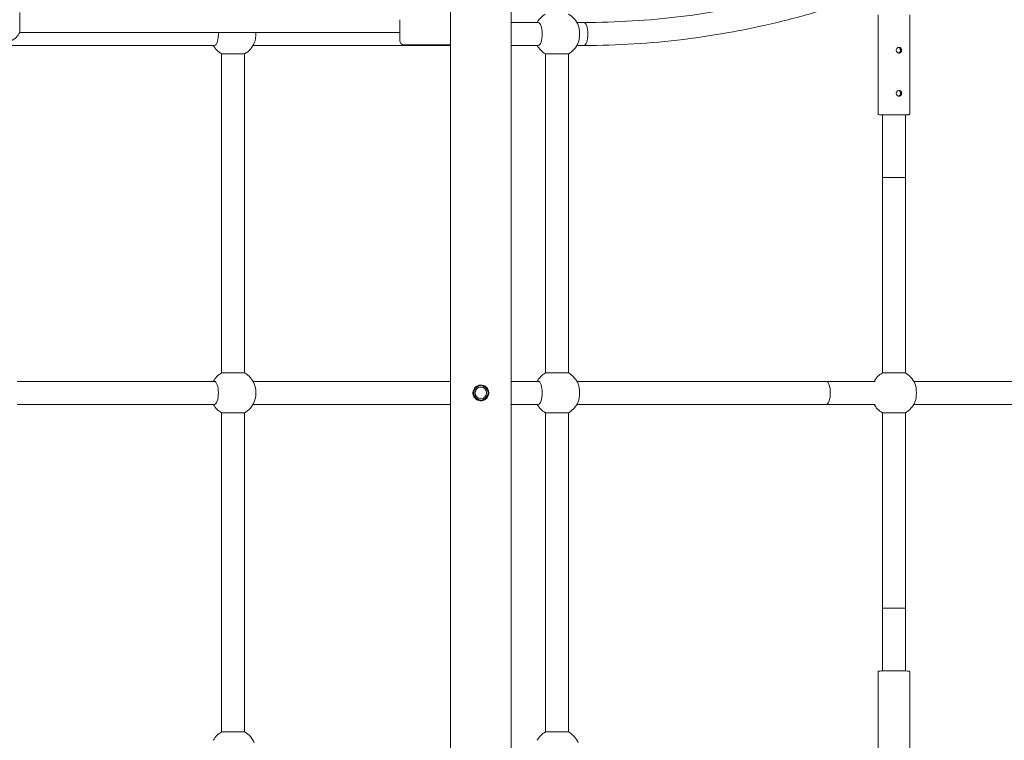
# Model space of a CAD drawing. Units: millimetres. Extents: x -5052 to 5461, y -3372 to 7729.
# Drawn here: x -1934 to -1248, y 3609 to 4111 of the extents above; entities that cross this region are included whole.
import ezdxf

# ---------------------------------------------------------------- set-up
doc = ezdxf.new("R2010")
doc.units = ezdxf.units.MM
doc.layers.add('Toestel 2D', color=7, linetype='Continuous', lineweight=20)

# ---------------------------------------------------------------- blocks, each defined once
blk = doc.blocks.new('FK-08-INDST')
at = {"layer": 'Toestel 2D'}
for p, q in [((-1934.2, 4116.23), (-1934.2, 4102.25)), ((-1634.25, 4119.27), (-1634.25, 3583.33)), ((-1591.85, 3583.33), (-1591.85, 4119.27)), ((-1336.37, 4045.6), (-1336.37, 4114.59)), ((-1314.37, 4045.6), (-1314.37, 4114.59)), ((-1669.55, 4096.75), (-1669.55, 4111.23)), ((-1573.06, 4109.3), (-1591.85, 4109.3)), ((-1541.25, 4109.3), (-1546.18, 4109.3)), ((-1934.2, 4102.25), (-1669.55, 4102.25)), ((-1798.59, 4093.3), (-1940.05, 4093.3)), ((-1777.57, 4087.44), (-1793.57, 4087.44)), ((-1793.57, 3865.15), (-1793.57, 4087.44)), ((-1777.57, 3865.15), (-1777.57, 4087.44)), ((-1634.25, 4093.3), (-1771.71, 4093.3)), ((-1666.55, 4093.75), (-1634.25, 4093.75)), ((-1573.06, 4093.3), (-1591.85, 4093.3)), ((-1552.04, 4087.44), (-1568.04, 4087.44)), ((-1568.04, 3865.15), (-1568.04, 4087.44)), ((-1552.04, 3865.15), (-1552.04, 4087.44)), ((-1541.25, 4093.3), (-1546.18, 4093.3)), ((-1333.37, 4045), (-1333.37, 4001.3)), ((-1317.37, 4001.3), (-1317.37, 4045)), ((-1333.37, 4001.3), (-1317.37, 4001.3)), ((-1333.37, 3865.15), (-1333.37, 4001.3)), ((-1333.37, 4001.3), (-1317.37, 4001.3)), ((-1317.37, 3865.15), (-1317.37, 4001.3)), ((-1793.57, 3865.15), (-1777.57, 3865.15)), ((-1568.04, 3865.15), (-1552.04, 3865.15)), ((-1333.37, 3865.15), (-1317.37, 3865.15)), ((-1798.59, 3859.3), (-1936.05, 3859.3)), ((-1634.25, 3859.3), (-1771.71, 3859.3)), ((-1573.06, 3859.3), (-1591.85, 3859.3)), ((-1372.42, 3859.3), (-1546.18, 3859.3)), ((-1338.43, 3859.3), (-1372.42, 3859.3)), ((-1099.59, 3859.3), (-1311.51, 3859.3)), ((-1798.59, 3843.3), (-1936.05, 3843.3)), ((-1634.25, 3843.3), (-1771.71, 3843.3)), ((-1573.06, 3843.3), (-1591.85, 3843.3)), ((-1372.42, 3843.3), (-1546.18, 3843.3)), ((-1372.42, 3843.3), (-1338.43, 3843.3)), ((-1311.51, 3843.3), (-1099.59, 3843.3)), ((-1777.57, 3837.44), (-1793.57, 3837.44)), ((-1793.57, 3615.15), (-1793.57, 3837.44)), ((-1777.57, 3615.15), (-1777.57, 3837.44)), ((-1552.04, 3837.44), (-1568.04, 3837.44)), ((-1568.04, 3615.15), (-1568.04, 3837.44)), ((-1552.04, 3615.15), (-1552.04, 3837.44)), ((-1317.37, 3837.44), (-1333.37, 3837.44)), ((-1333.37, 3701.3), (-1333.37, 3837.44)), ((-1317.37, 3701.3), (-1317.37, 3837.44)), ((-1333.37, 3701.3), (-1317.37, 3701.3)), ((-1317.37, 3701.3), (-1333.37, 3701.3)), ((-1333.37, 3701.3), (-1333.37, 3657.6)), ((-1317.37, 3657.6), (-1317.37, 3701.3)), ((-1336.37, 3657), (-1336.37, 3588)), ((-1314.37, 3657), (-1314.37, 3588)), ((-1793.57, 3615.15), (-1777.57, 3615.15)), ((-1568.04, 3615.15), (-1552.04, 3615.15))]:
    blk.add_line(p, q, dxfattribs=at)
for radius in [5, 4]:
    blk.add_circle((-1613.05, 3851.3), radius, dxfattribs=at)
for centre, radius, start, end in [((-1560.04, 4101.3), 16, 120, 150), ((-1560.04, 4101.3), 16, 22.83814, 60), ((-1948.05, 4110.25), 16, 300, 330), ((-1785.57, 4101.3), 16, 300, 337.16186), ((-1666.55, 4096.75), 3, 180, 270), ((-1560.04, 4101.3), 16, 300, 337.16186), ((-1785.57, 4101.3), 16, 210, 240), ((-1560.04, 4101.3), 16, 210, 240), ((-1785.57, 3851.3), 16, 120, 150), ((-1785.57, 3851.3), 16, 22.83814, 60), ((-1560.04, 3851.3), 16, 120, 150), ((-1560.04, 3851.3), 16, 22.83814, 60), ((-1325.37, 3851.3), 16, 120, 150), ((-1325.37, 3851.3), 16, 24.01737, 60), ((-1785.57, 3851.3), 16, 210, 240), ((-1785.57, 3851.3), 16, 300, 337.16186), ((-1560.04, 3851.3), 16, 210, 240), ((-1560.04, 3851.3), 16, 300, 337.16186), ((-1325.37, 3851.3), 16, 210, 240), ((-1325.37, 3851.3), 16, 300, 335.98263), ((-1785.57, 3601.3), 16, 120, 150), ((-1785.57, 3601.3), 16, 22.83814, 60), ((-1560.04, 3601.3), 16, 120, 150), ((-1560.04, 3601.3), 16, 22.83814, 60)]:
    blk.add_arc(centre, radius, start, end, dxfattribs=at)
for centre, major_axis, ratio, start_param, end_param in [((-1573.06, 4101.3), (0, 8), 0.34202, 3.141593, 6.283185), ((-1541.25, 4101.3), (0, 8), 0.34202, 3.141593, 6.283185), ((-1541.25, 4101.3), (0, 8), 0.34202, 3.141593, 6.283185), ((-1798.59, 4101.3), (0, -8), 0.34202, 0, 1.690059), ((-1772.54, 4101.3), (0, 8), 0.34202, 3.82368, 4.831651), ((-1547.02, 4101.3), (0, 8), 0.34202, 3.82368, 5.601098), ((-1798.59, 3851.3), (0, 8), 0.34202, 3.141593, 6.283185), ((-1772.54, 3851.3), (0, 8), 0.34202, 3.82368, 5.601098), ((-1573.06, 3851.3), (0, 8), 0.34202, 3.141593, 6.283185), ((-1547.02, 3851.3), (0, 8), 0.34202, 3.82368, 5.601098), ((-1372.42, 3851.3), (0, 8), 0.346308, 3.141593, 6.283185), ((-1372.42, 3851.3), (0, 8), 0.346308, 3.141593, 6.283185), ((-1312.23, 3851.3), (0, 8), 0.31794, 3.761336, 5.663442)]:
    blk.add_ellipse(centre, major_axis=major_axis, ratio=ratio, start_param=start_param, end_param=end_param, dxfattribs=at)
for points, knots in [([(-1541.25, 4109.3), (-1529.98, 4109.3), (-1518.71, 4109.64), (-1496.21, 4111.01), (-1484.97, 4112.04), (-1462.58, 4114.77), (-1451.42, 4116.48), (-1429.21, 4120.57), (-1418.16, 4122.95), (-1396.21, 4128.38), (-1385.3, 4131.44), (-1374.49, 4134.81)], [3.1415927, 3.1415927, 3.1415927, 3.1415927, 3.1987126, 3.1987126, 3.2558326, 3.2558326, 3.3129525, 3.3129525, 3.3700725, 3.3700725, 3.4271924, 3.4271924, 3.4271924, 3.4271924]), ([(-1541.25, 4093.3), (-1529.65, 4093.3), (-1518.06, 4093.65), (-1494.91, 4095.06), (-1483.36, 4096.12), (-1460.32, 4098.93), (-1448.84, 4100.68), (-1426, 4104.89), (-1414.63, 4107.34), (-1392.05, 4112.93), (-1380.84, 4116.07), (-1369.71, 4119.54)], [3.1415927, 3.1415927, 3.1415927, 3.1415927, 3.1987126, 3.1987126, 3.2558326, 3.2558326, 3.3129525, 3.3129525, 3.3700725, 3.3700725, 3.4271924, 3.4271924, 3.4271924, 3.4271924]), ([(-1319.96, 4089.95), (-1319.96, 4089.7), (-1320.01, 4089.43), (-1320.19, 4088.94), (-1320.33, 4088.71), (-1320.65, 4088.35), (-1320.85, 4088.2), (-1321.31, 4087.99), (-1321.56, 4087.94), (-1322.03, 4087.94), (-1322.29, 4087.99), (-1322.77, 4088.19), (-1322.99, 4088.34), (-1323.34, 4088.7), (-1323.49, 4088.92), (-1323.7, 4089.41), (-1323.75, 4089.68), (-1323.75, 4090.18), (-1323.7, 4090.45), (-1323.49, 4090.94), (-1323.34, 4091.17), (-1322.99, 4091.52), (-1322.77, 4091.68), (-1322.29, 4091.89), (-1322.03, 4091.94), (-1321.56, 4091.94), (-1321.31, 4091.89), (-1320.85, 4091.69), (-1320.65, 4091.54), (-1320.33, 4091.18), (-1320.19, 4090.96), (-1320.01, 4090.47), (-1319.96, 4090.2), (-1319.96, 4089.95)], [0, 0, 0, 0, 0.07552, 0.07552, 0.151039, 0.151039, 0.226556, 0.226556, 0.302073, 0.302073, 0.37759, 0.37759, 0.453106, 0.453106, 0.528626, 0.528626, 0.604146, 0.604146, 0.679665, 0.679665, 0.755185, 0.755185, 0.830702, 0.830702, 0.906218, 0.906218, 0.981735, 0.981735, 1.057252, 1.057252, 1.132772, 1.132772, 1.208291, 1.208291, 1.208291, 1.208291]), ([(-1322.29, 4088), (-1322.15, 4088.03), (-1322.02, 4088.07), (-1321.67, 4088.23), (-1321.47, 4088.39), (-1321.15, 4088.75), (-1321.02, 4088.97), (-1320.84, 4089.47), (-1320.79, 4089.73), (-1320.79, 4089.99)], [0.940804, 0.940804, 0.940804, 0.940804, 0.983363, 0.983363, 1.0590025, 1.0590025, 1.1346502, 1.1346502, 1.210298, 1.210298, 1.210298, 1.210298]), ([(-1320.79, 4089.99), (-1320.79, 4090.24), (-1320.84, 4090.51), (-1321.02, 4091), (-1321.15, 4091.22), (-1321.47, 4091.57), (-1321.67, 4091.72), (-1321.97, 4091.86), (-1322.04, 4091.89), (-1322.12, 4091.91)], [0, 0, 0, 0, 0.0756477, 0.0756477, 0.1512955, 0.1512955, 0.226935, 0.226935, 0.2514784, 0.2514784, 0.2514784, 0.2514784]), ([(-1319.96, 4059.95), (-1319.96, 4059.7), (-1320.01, 4059.43), (-1320.19, 4058.94), (-1320.33, 4058.71), (-1320.65, 4058.36), (-1320.85, 4058.2), (-1321.31, 4057.99), (-1321.56, 4057.94), (-1322.03, 4057.94), (-1322.29, 4057.99), (-1322.77, 4058.19), (-1322.99, 4058.35), (-1323.34, 4058.7), (-1323.49, 4058.92), (-1323.7, 4059.41), (-1323.75, 4059.68), (-1323.75, 4060.19), (-1323.7, 4060.45), (-1323.49, 4060.95), (-1323.34, 4061.17), (-1322.99, 4061.53), (-1322.77, 4061.68), (-1322.29, 4061.89), (-1322.03, 4061.94), (-1321.56, 4061.94), (-1321.31, 4061.89), (-1320.85, 4061.69), (-1320.65, 4061.54), (-1320.33, 4061.19), (-1320.19, 4060.96), (-1320.01, 4060.47), (-1319.96, 4060.21), (-1319.96, 4059.95)], [0, 0, 0, 0, 0.07552, 0.07552, 0.151039, 0.151039, 0.226556, 0.226556, 0.302073, 0.302073, 0.37759, 0.37759, 0.453106, 0.453106, 0.528626, 0.528626, 0.604146, 0.604146, 0.679665, 0.679665, 0.755185, 0.755185, 0.830702, 0.830702, 0.906218, 0.906218, 0.981735, 0.981735, 1.057252, 1.057252, 1.132772, 1.132772, 1.208291, 1.208291, 1.208291, 1.208291]), ([(-1322.29, 4058.01), (-1322.15, 4058.03), (-1322.02, 4058.08), (-1321.67, 4058.24), (-1321.47, 4058.39), (-1321.15, 4058.75), (-1321.02, 4058.98), (-1320.84, 4059.47), (-1320.79, 4059.74), (-1320.79, 4059.99)], [0.940804, 0.940804, 0.940804, 0.940804, 0.983363, 0.983363, 1.0590025, 1.0590025, 1.1346502, 1.1346502, 1.210298, 1.210298, 1.210298, 1.210298]), ([(-1320.79, 4059.99), (-1320.79, 4060.24), (-1320.84, 4060.51), (-1321.02, 4061), (-1321.15, 4061.22), (-1321.47, 4061.58), (-1321.67, 4061.73), (-1321.97, 4061.86), (-1322.04, 4061.89), (-1322.12, 4061.91)], [0, 0, 0, 0, 0.0756477, 0.0756477, 0.1512955, 0.1512955, 0.226935, 0.226935, 0.2514784, 0.2514784, 0.2514784, 0.2514784]), ([(-1314.37, 4045.6), (-1314.37, 4045.54), (-1314.38, 4045.49), (-1314.41, 4045.39), (-1314.43, 4045.34), (-1314.49, 4045.27), (-1314.52, 4045.24), (-1314.57, 4045.19), (-1314.6, 4045.18), (-1314.64, 4045.15), (-1314.67, 4045.14), (-1314.71, 4045.12), (-1314.73, 4045.11), (-1314.8, 4045.09), (-1314.83, 4045.09), (-1315.05, 4045.06), (-1315.33, 4045.05), (-1316.26, 4045.02), (-1316.91, 4045), (-1318.46, 4044.98), (-1319.36, 4044.97), (-1321.34, 4044.95), (-1322.41, 4044.95), (-1324.62, 4044.94), (-1325.76, 4044.94), (-1327.98, 4044.95), (-1329.06, 4044.95), (-1331.07, 4044.97), (-1331.99, 4044.98), (-1333.58, 4045), (-1334.25, 4045.01), (-1335.28, 4045.04), (-1335.61, 4045.06), (-1335.86, 4045.09), (-1335.89, 4045.09), (-1335.97, 4045.11), (-1336, 4045.11), (-1336.07, 4045.14), (-1336.09, 4045.15), (-1336.14, 4045.18), (-1336.17, 4045.2), (-1336.25, 4045.28), (-1336.29, 4045.32), (-1336.34, 4045.43), (-1336.36, 4045.49), (-1336.36, 4045.57), (-1336.37, 4045.59), (-1336.37, 4045.6)], [5.042831, 5.042831, 5.042831, 5.042831, 5.047898, 5.047898, 5.053462, 5.053462, 5.060337, 5.060337, 5.068757, 5.068757, 5.079864, 5.079864, 5.099179, 5.099179, 5.154964, 5.154964, 5.469123, 5.469123, 5.795151, 5.795151, 6.116257, 6.116257, 6.436673, 6.436673, 6.756922, 6.756922, 7.077164, 7.077164, 7.39755, 7.39755, 7.718522, 7.718522, 8.043127, 8.043127, 8.113775, 8.113775, 8.149099, 8.149099, 8.1579, 8.1579, 8.16929, 8.16929, 8.177202, 8.177202, 8.183226, 8.183226, 8.184423, 8.184423, 8.184423, 8.184423]), ([(-1607.55, 3851.3), (-1607.55, 3851.26), (-1607.56, 3851.22), (-1607.56, 3850.98), (-1607.58, 3850.78), (-1607.64, 3850.29), (-1607.7, 3849.99), (-1607.99, 3849.03), (-1608.32, 3848.41), (-1609.21, 3847.3), (-1609.76, 3846.84), (-1611.01, 3846.14), (-1611.7, 3845.92), (-1613.09, 3845.76), (-1613.78, 3845.8), (-1615.08, 3846.14), (-1615.69, 3846.42), (-1616.73, 3847.16), (-1617.16, 3847.59), (-1617.79, 3848.46), (-1618.01, 3848.86), (-1618.31, 3849.63), (-1618.41, 3849.99), (-1618.51, 3850.58), (-1618.54, 3850.79), (-1618.56, 3851.19), (-1618.56, 3851.37), (-1618.54, 3851.76), (-1618.52, 3851.97), (-1618.43, 3852.53), (-1618.34, 3852.87), (-1617.97, 3853.87), (-1617.59, 3854.48), (-1616.63, 3855.54), (-1616.05, 3855.97), (-1614.75, 3856.58), (-1614.05, 3856.76), (-1612.65, 3856.83), (-1611.97, 3856.73), (-1610.7, 3856.31), (-1610.12, 3856), (-1609.14, 3855.21), (-1608.74, 3854.76), (-1608.1, 3853.76), (-1607.87, 3853.21), (-1607.66, 3852.39), (-1607.61, 3852.13), (-1607.56, 3851.68), (-1607.55, 3851.49), (-1607.55, 3851.3)], [-3.478389, -3.478389, -3.478389, -3.478389, -3.466375, -3.466375, -3.407063, -3.407063, -3.316597, -3.316597, -3.105279, -3.105279, -2.888996, -2.888996, -2.673659, -2.673659, -2.46756, -2.46756, -2.268666, -2.268666, -2.083195, -2.083195, -1.94619, -1.94619, -1.833217, -1.833217, -1.768378, -1.768378, -1.714308, -1.714308, -1.651016, -1.651016, -1.544335, -1.544335, -1.330068, -1.330068, -1.112614, -1.112614, -0.896978, -0.896978, -0.692156, -0.692156, -0.49502, -0.49502, -0.312769, -0.312769, -0.136238, -0.136238, -0.056778, -0.056778, 0, 0, 0, 0]), ([(-1336.37, 3657), (-1336.37, 3657.05), (-1336.36, 3657.11), (-1336.32, 3657.21), (-1336.3, 3657.25), (-1336.24, 3657.33), (-1336.21, 3657.36), (-1336.16, 3657.4), (-1336.13, 3657.42), (-1336.09, 3657.45), (-1336.06, 3657.46), (-1336.02, 3657.48), (-1336, 3657.48), (-1335.93, 3657.5), (-1335.9, 3657.5), (-1335.68, 3657.53), (-1335.4, 3657.55), (-1334.47, 3657.58), (-1333.82, 3657.59), (-1332.27, 3657.62), (-1331.37, 3657.63), (-1329.39, 3657.64), (-1328.32, 3657.65), (-1326.11, 3657.66), (-1324.97, 3657.66), (-1322.75, 3657.65), (-1321.67, 3657.65), (-1319.66, 3657.63), (-1318.74, 3657.62), (-1317.15, 3657.6), (-1316.48, 3657.58), (-1315.45, 3657.55), (-1315.12, 3657.54), (-1314.87, 3657.51), (-1314.84, 3657.51), (-1314.76, 3657.49), (-1314.73, 3657.49), (-1314.66, 3657.46), (-1314.64, 3657.45), (-1314.59, 3657.42), (-1314.56, 3657.4), (-1314.48, 3657.32), (-1314.45, 3657.28), (-1314.39, 3657.16), (-1314.37, 3657.1), (-1314.37, 3657.02), (-1314.37, 3657.01), (-1314.37, 3657)], [1.231318, 1.231318, 1.231318, 1.231318, 1.236385, 1.236385, 1.24195, 1.24195, 1.248825, 1.248825, 1.257244, 1.257244, 1.268351, 1.268351, 1.287666, 1.287666, 1.343451, 1.343451, 1.65761, 1.65761, 1.983638, 1.983638, 2.304744, 2.304744, 2.625161, 2.625161, 2.945409, 2.945409, 3.265651, 3.265651, 3.586037, 3.586037, 3.907009, 3.907009, 4.231614, 4.231614, 4.302262, 4.302262, 4.337586, 4.337586, 4.346387, 4.346387, 4.357777, 4.357777, 4.365689, 4.365689, 4.371714, 4.371714, 4.37291, 4.37291, 4.37291, 4.37291])]:
    blk.add_open_spline(points, degree=3, knots=knots, dxfattribs=at)

msp = doc.modelspace()

# ---------------------------------------------------------------- block references
msp.add_blockref('FK-08-INDST', (0, 0))

doc.saveas('drawing.dxf')
